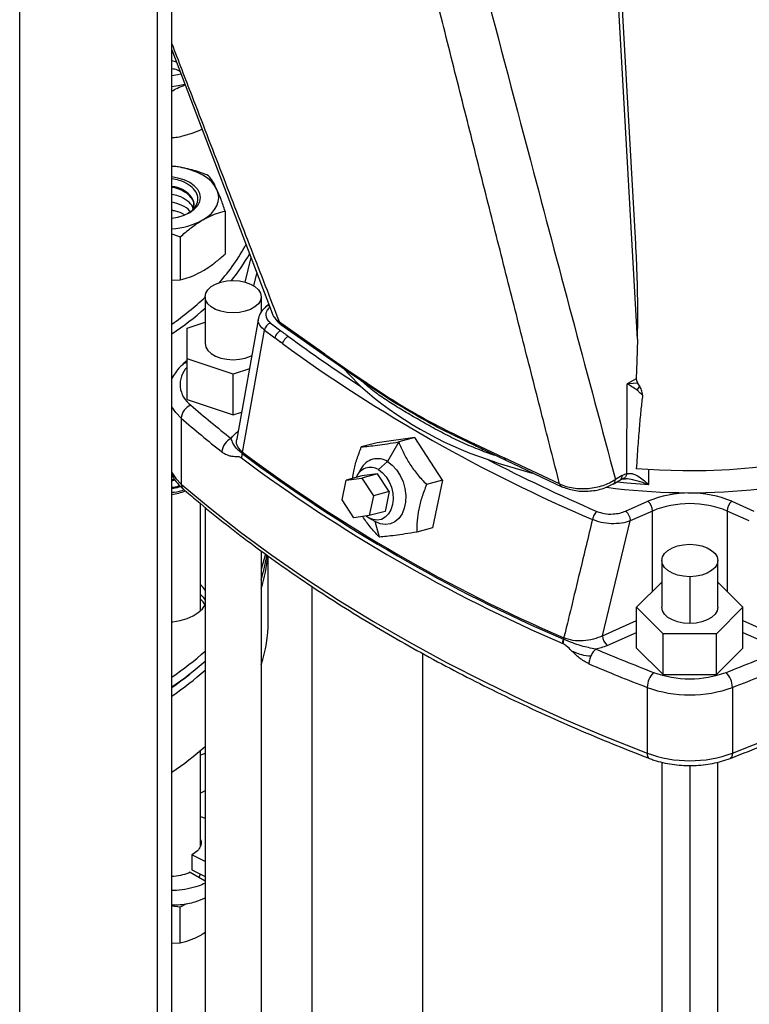
# Model space of a CAD drawing. Extents: x 0 to 33.1, y 0 to 23.4.
# Drawn here: x 20.8 to 21.5, y 6 to 7 of the extents above; entities that cross this region are included whole.
import ezdxf

# ---------------------------------------------------------------- set-up
doc = ezdxf.new("R2010")
doc.units = 0
doc.linetypes.add('SLD-SOLID', pattern=[0])
doc.layers.get('0').update_dxf_attribs({"linetype": 'CONTINUOUS'})

msp = doc.modelspace()

# ---------------------------------------------------------------- linework, layer by layer
at = {"color": 7, "linetype": 'SLD-SOLID'}
for p, q in [((20.7551, 5.76), (20.7551, 8.6826)), ((20.8965, 5.8416), (20.8965, 8.601)), ((20.9111, 5.862), (20.9111, 8.5925)), ((21.3887, 6.6626), (21.3566, 7.2288)), ((21.387, 6.7602), (21.3603, 7.2306)), ((20.9111, 6.959), (21.0139, 6.6892)), ((20.9124, 6.9556), (20.9111, 6.9559)), ((20.9159, 6.9465), (20.9116, 6.9478)), ((20.9176, 6.8391), (20.9111, 6.8399)), ((20.9658, 6.7939), (20.9658, 6.7498)), ((20.9111, 6.7705), (20.9198, 6.7674)), ((20.9198, 6.7674), (20.9198, 6.7233)), ((20.9922, 6.7462), (20.986, 6.7211)), ((20.9111, 6.7229), (20.9198, 6.7233)), ((20.9952, 6.7172), (20.9984, 6.7299)), ((20.9452, 6.706), (20.9452, 6.6581)), ((21.0027, 6.706), (21.0027, 6.6906)), ((21.0105, 6.698), (21.0079, 6.696)), ((20.9999, 6.6839), (20.9778, 6.5603)), ((21.0138, 6.6894), (21.0141, 6.6889)), ((20.9267, 6.6739), (20.9452, 6.68)), ((20.9267, 6.6424), (20.9267, 6.6739)), ((21.068, 6.6471), (21.0215, 6.6799)), ((21.023, 6.6777), (21.0698, 6.6447)), ((20.9838, 6.5465), (21.0062, 6.6719)), ((21.0202, 6.6612), (21.0168, 6.6638)), ((21.0246, 6.658), (21.0202, 6.6612)), ((20.974, 6.6266), (20.9267, 6.6424)), ((20.9267, 6.6006), (20.9267, 6.6424)), ((21.068, 6.6471), (21.0962, 6.6276)), ((21.0698, 6.6447), (21.0978, 6.6253)), ((20.927, 6.6405), (20.9229, 6.6371)), ((20.9907, 6.6322), (20.974, 6.6266)), ((20.974, 6.5848), (20.974, 6.6266)), ((21.0977, 6.6254), (21.1382, 6.5986)), ((21.3875, 6.622), (21.3783, 6.6167)), ((21.3875, 6.622), (21.3875, 6.6214)), ((21.1052, 6.6203), (21.1066, 6.619)), ((21.378, 6.5249), (21.3783, 6.6167)), ((21.3783, 6.6167), (21.3798, 6.617)), ((21.3798, 6.617), (21.3888, 6.6179)), ((21.391, 6.6146), (21.3888, 6.6179)), ((20.9267, 6.6006), (20.974, 6.5848)), ((21.1398, 6.5976), (21.1375, 6.599)), ((20.9208, 6.5814), (20.9208, 6.5139)), ((20.974, 6.5848), (20.9827, 6.5877)), ((20.9791, 6.568), (20.9785, 6.5675)), ((20.9785, 6.5675), (20.979, 6.5672)), ((21.1603, 6.5616), (21.1219, 6.5564)), ((21.1603, 6.5616), (21.1439, 6.5572)), ((21.1887, 6.5179), (21.1603, 6.5616)), ((21.1879, 6.5702), (21.2236, 6.5527)), ((21.1219, 6.5564), (21.1055, 6.5521)), ((21.1439, 6.5572), (21.1324, 6.537)), ((21.2211, 6.5554), (21.2522, 6.5407)), ((21.2235, 6.5527), (21.2543, 6.5382)), ((21.23, 6.5478), (21.2296, 6.5498)), ((21.23, 6.5478), (21.242, 6.5435)), ((21.1324, 6.537), (21.1231, 6.5288)), ((21.3089, 6.5141), (21.2522, 6.5407)), ((21.2543, 6.5382), (21.3113, 6.5112)), ((21.1062, 6.5223), (21.0901, 6.518)), ((21.1053, 6.5298), (21.1013, 6.5229)), ((21.1222, 6.5245), (21.1061, 6.5201)), ((21.1222, 6.5245), (21.1062, 6.5223)), ((21.134, 6.5063), (21.1222, 6.5245)), ((21.3731, 6.5226), (21.3662, 6.5187)), ((21.4003, 6.5135), (21.4004, 6.529)), ((21.0859, 6.4977), (21.0901, 6.518)), ((21.0901, 6.518), (21.1061, 6.5201)), ((21.1061, 6.5201), (21.1179, 6.5019)), ((21.1887, 6.5179), (21.1724, 6.5135)), ((21.1887, 6.5179), (21.1787, 6.4691)), ((21.3637, 6.5138), (21.3707, 6.5179)), ((21.3707, 6.5179), (21.3736, 6.5192)), ((21.1179, 6.5019), (21.1137, 6.4816)), ((21.134, 6.5063), (21.1179, 6.5019)), ((21.134, 6.5063), (21.1299, 6.4859)), ((20.9405, 6.3842), (20.9405, 6.4939)), ((21.0977, 6.4795), (21.0859, 6.4977)), ((21.3766, 6.4862), (21.3993, 6.4963)), ((21.4856, 6.4963), (21.5083, 6.4862)), ((20.9452, 6.4901), (20.9452, 5.8304)), ((21.1137, 6.4816), (21.0977, 6.4795)), ((21.113, 6.4795), (21.1105, 6.4812)), ((21.1299, 6.4859), (21.1137, 6.4816)), ((21.4041, 6.4863), (21.3814, 6.4762)), ((21.4041, 6.4039), (21.4041, 6.4863)), ((21.5035, 6.4762), (21.4808, 6.4863)), ((21.4808, 6.4863), (21.4808, 6.4039)), ((21.1198, 6.4755), (21.113, 6.4795)), ((21.124, 6.4596), (21.1198, 6.4755)), ((21.353, 6.3585), (21.3814, 6.4762)), ((21.1787, 6.4691), (21.1624, 6.4647)), ((21.0027, 6.4455), (21.0027, 5.7972)), ((21.01, 6.3732), (21.01, 6.4402)), ((21.4137, 6.4356), (21.4137, 6.3877)), ((21.4712, 6.3877), (21.4712, 6.4356)), ((21.3879, 6.3877), (21.4137, 6.4135)), ((21.4425, 6.419), (21.4425, 6.3711)), ((21.4712, 6.4135), (21.497, 6.3877)), ((21.0547, 6.4091), (21.0547, 5.7672)), ((21.4152, 6.3604), (21.3879, 6.3877)), ((21.3879, 6.3459), (21.3879, 6.3877)), ((21.497, 6.3877), (21.4697, 6.3604)), ((21.497, 6.3459), (21.497, 6.3877)), ((21.353, 6.3585), (21.3879, 6.374)), ((21.497, 6.374), (21.5319, 6.3585)), ((21.3578, 6.3485), (21.3879, 6.3618)), ((21.4697, 6.3604), (21.4152, 6.3604)), ((21.4152, 6.3186), (21.4152, 6.3604)), ((21.4697, 6.3186), (21.4697, 6.3604)), ((21.497, 6.3618), (21.5271, 6.3485)), ((21.3124, 6.3504), (21.3122, 6.3505)), ((21.1683, 6.3404), (21.1683, 5.7016)), ((21.3879, 6.3459), (21.4152, 6.3186)), ((21.4697, 6.3186), (21.497, 6.3459)), ((21.4152, 6.3186), (21.4697, 6.3186)), ((21.3987, 6.3055), (21.3987, 6.238)), ((21.4862, 6.3055), (21.4862, 6.238)), ((20.9405, 6.1426), (20.9405, 6.241)), ((20.9452, 6.2378), (20.9405, 6.2359)), ((21.4137, 6.2288), (21.4137, 5.5599)), ((21.4712, 5.5267), (21.4712, 6.2288)), ((21.4425, 6.2254), (21.4425, 5.5433)), ((20.9452, 6.1994), (20.9405, 6.1972)), ((20.9405, 6.1732), (20.9452, 6.1714)), ((20.9452, 6.127), (20.9317, 6.1339)), ((20.9317, 6.1339), (20.9317, 6.1185)), ((20.9317, 6.1185), (20.9452, 6.1117)), ((20.9301, 6.116), (20.9452, 6.1073)), ((20.9393, 6.1108), (20.9404, 6.1145)), ((20.9198, 6.0801), (20.9111, 6.0814)), ((20.9262, 6.0837), (20.9198, 6.0801)), ((20.9198, 6.0433), (20.9198, 6.0801)), ((20.9452, 6.0541), (20.9428, 6.0525)), ((20.9198, 6.0433), (20.9111, 6.0429))]:
    msp.add_line(p, q, dxfattribs=at)
at = {"color": 7, "linetype": 'SLD-SOLID', "flags": 128}
for points in [[(20.9111, 6.9327), (20.9174, 6.9338), (20.9205, 6.9347)], [(20.9111, 6.9217), (20.9176, 6.9225), (20.9245, 6.9238), (20.9245, 6.9238)], [(20.9573, 6.8161), (20.955, 6.8201), (20.9517, 6.824), (20.9476, 6.8275), (20.9428, 6.8307), (20.9373, 6.8335), (20.9311, 6.8358), (20.9245, 6.8377), (20.9176, 6.8391)], [(20.9111, 6.7866), (20.9174, 6.7877), (20.9238, 6.7897), (20.9295, 6.7924), (20.9342, 6.7957), (20.9377, 6.7994), (20.9398, 6.8035), (20.9405, 6.8077), (20.9398, 6.8119), (20.9377, 6.816), (20.9342, 6.8197), (20.9296, 6.823), (20.9239, 6.8257), (20.9174, 6.8277), (20.9111, 6.8289)], [(20.9428, 6.7848), (20.9476, 6.788), (20.9517, 6.7915), (20.955, 6.7953), (20.9573, 6.7993), (20.9588, 6.8035), (20.9593, 6.8077), (20.9588, 6.812), (20.9573, 6.8161)], [(21.8448, 6.7488), (21.8432, 6.7365), (21.8401, 6.7228), (21.8355, 6.7092), (21.8296, 6.6958), (21.8223, 6.6827), (21.8137, 6.6698), (21.8037, 6.6572), (21.7925, 6.645), (21.78, 6.6332), (21.7663, 6.6218), (21.7515, 6.6109), (21.7356, 6.6006), (21.7187, 6.5908), (21.7008, 6.5816), (21.6819, 6.5731), (21.6622, 6.5652), (21.6418, 6.558), (21.6206, 6.5515), (21.5988, 6.5457), (21.5765, 6.5408), (21.5537, 6.5365), (21.5304, 6.5331), (21.5069, 6.5305), (21.4832, 6.5287), (21.4593, 6.5277), (21.4353, 6.5276), (21.4114, 6.5282), (21.3876, 6.5297)], [(20.9452, 6.706), (20.9459, 6.7097), (20.9481, 6.7132), (20.9515, 6.7164), (20.956, 6.719), (20.9615, 6.721), (20.9676, 6.7222), (20.974, 6.7226), (20.9804, 6.7222), (20.9864, 6.721), (20.9919, 6.719), (20.9964, 6.7164), (20.9999, 6.7132), (21.002, 6.7097), (21.0027, 6.706)], [(21.0027, 6.706), (21.002, 6.7023), (20.9999, 6.6988), (20.9964, 6.6957), (20.9919, 6.6931), (20.9864, 6.6911), (20.9804, 6.6899), (20.974, 6.6894), (20.9676, 6.6899), (20.9615, 6.6911), (20.956, 6.6931), (20.9515, 6.6957), (20.9481, 6.6988), (20.9459, 6.7023), (20.9452, 6.706)], [(21.3887, 6.6626), (21.388, 6.6399), (21.3875, 6.622)], [(20.9452, 6.6581), (20.9459, 6.6544), (20.9481, 6.6509), (20.9515, 6.6478), (20.956, 6.6452), (20.9615, 6.6432), (20.9676, 6.6419), (20.974, 6.6415), (20.9804, 6.6419), (20.9864, 6.6432), (20.9919, 6.6452), (20.9931, 6.6457)], [(21.1047, 6.6143), (21.0926, 6.6265), (21.0881, 6.6315)], [(20.9208, 6.5814), (20.9151, 6.5873), (20.9111, 6.5932)], [(21.1324, 6.537), (21.1373, 6.5334), (21.1417, 6.5287), (21.1455, 6.5229), (21.1484, 6.5164), (21.1503, 6.5095), (21.1512, 6.5024), (21.1509, 6.4955), (21.1496, 6.4891), (21.1473, 6.4834), (21.144, 6.4788), (21.14, 6.4753), (21.1353, 6.4732), (21.1302, 6.4725), (21.125, 6.4733), (21.1198, 6.4755)], [(20.9111, 6.5257), (20.9151, 6.5197), (20.9208, 6.5139)], [(21.1231, 6.5288), (21.1273, 6.5256), (21.131, 6.5214), (21.1341, 6.5164), (21.1364, 6.5107), (21.1378, 6.5047), (21.1382, 6.4986), (21.1375, 6.4929), (21.1359, 6.4877), (21.1334, 6.4833), (21.1301, 6.48), (21.1262, 6.4778), (21.1219, 6.477), (21.1175, 6.4776), (21.113, 6.4795)], [(20.9208, 6.5139), (20.9506, 6.4891), (20.9816, 6.4647), (21.0138, 6.441), (21.0473, 6.4178), (21.082, 6.3951), (21.1179, 6.3732), (21.1549, 6.3518), (21.193, 6.3311), (21.2321, 6.3111), (21.2723, 6.2917), (21.3135, 6.2731), (21.3557, 6.2552), (21.3987, 6.238)], [(21.3679, 6.5163), (21.3778, 6.5153), (21.4003, 6.5135)], [(21.4862, 6.238), (21.5293, 6.2552), (21.5714, 6.2731), (21.6126, 6.2917), (21.6528, 6.3111), (21.692, 6.3311), (21.7301, 6.3518), (21.7671, 6.3732), (21.8029, 6.3951), (21.8376, 6.4178), (21.8711, 6.441), (21.9034, 6.4647), (21.9344, 6.4891), (21.9641, 6.5139)], [(21.4425, 6.419), (21.4361, 6.4194), (21.43, 6.4206), (21.4246, 6.4226), (21.42, 6.4252), (21.4166, 6.4284), (21.4145, 6.4319), (21.4137, 6.4356), (21.4145, 6.4393), (21.4166, 6.4428), (21.42, 6.4459), (21.4246, 6.4485), (21.43, 6.4505), (21.4361, 6.4517), (21.4425, 6.4522)], [(21.4425, 6.4522), (21.4489, 6.4517), (21.4549, 6.4505), (21.4604, 6.4485), (21.4649, 6.4459), (21.4684, 6.4428), (21.4705, 6.4393), (21.4712, 6.4356), (21.4705, 6.4319), (21.4684, 6.4284), (21.4649, 6.4252), (21.4604, 6.4226), (21.4549, 6.4206), (21.4489, 6.4194), (21.4425, 6.419)], [(21.0071, 6.4426), (21.0056, 6.4363), (21.0027, 6.4263)], [(20.9452, 6.4053), (20.9433, 6.4081), (20.9405, 6.4111)], [(20.9405, 6.4009), (20.9433, 6.3979), (20.9452, 6.3951)], [(20.9111, 6.3728), (20.9123, 6.3729), (20.9198, 6.3742), (20.9268, 6.3763), (20.933, 6.379), (20.9383, 6.3823), (20.9425, 6.3862), (20.9452, 6.39)], [(21.4425, 6.3711), (21.4361, 6.3715), (21.43, 6.3727), (21.4246, 6.3747), (21.42, 6.3773), (21.4166, 6.3805), (21.4145, 6.384), (21.4137, 6.3877)], [(21.4712, 6.3877), (21.4705, 6.384), (21.4684, 6.3805), (21.4649, 6.3773), (21.4604, 6.3747), (21.4549, 6.3727), (21.4489, 6.3715), (21.4425, 6.3711)], [(21.3987, 6.238), (21.3989, 6.2363), (21.3992, 6.2348), (21.3998, 6.2336), (21.4006, 6.2329), (21.401, 6.2327)], [(21.4862, 6.238), (21.4861, 6.2363), (21.4857, 6.2348), (21.4851, 6.2336), (21.4843, 6.2329), (21.4839, 6.2327)]]:
    msp.add_lwpolyline(points, dxfattribs=at)
at = {"color": 7, "linetype": 'SLD-SOLID'}
for centre, radius, start, end in [((20.9061, 6.8521), 0.0766, 273.7313, 298.5758), ((20.8137, 6.8524), 0.1968, 317.9026, 331.9461), ((20.8218, 6.8449), 0.1939, 320.8856, 330.8306), ((20.7445, 6.9191), 0.2931, 304.6494, 313.2293), ((20.7394, 6.9248), 0.309, 303.7655, 311.7705), ((21.7932, 7.6963), 1.2823, 232.4771, 233.0726), ((21.7907, 7.6935), 1.2881, 232.4772, 233.0742), ((21.8539, 7.7795), 1.3852, 233.5408, 237.2594), ((21.9738, 7.9613), 1.6123, 233.9361, 246.9547), ((20.9455, 6.6161), 0.0259, 136.4391, 235.0335), ((20.9268, 6.6324), 0.00607, 90.9746, 129.9336), ((21.3515, 6.8919), 0.3714, 228.3583, 251.6471), ((20.9364, 6.5803), 0.0157, 111.7234, 175.9355), ((21.7297, 7.5203), 1.2227, 229.1901, 231.7094), ((21.7254, 7.5132), 1.2311, 229.1901, 231.7094), ((20.9786, 6.5459), 0.0161, 113.9459, 176.2465), ((20.9953, 6.5406), 0.0127, 158.6063, 179.1362), ((20.9744, 6.5487), 0.00966, 339.2225, 346.7168), ((21.9547, 7.8473), 1.6245, 233.278, 246.7274), ((21.9589, 7.8553), 1.6321, 233.3115, 246.6939), ((21.9545, 7.8437), 1.6255, 233.278, 246.7274), ((21.1149, 6.5155), 0.0156, 58.4366, 160.3585), ((21.1222, 6.5209), 0.0191, 57.7108, 152.2915), ((21.417, 7.0549), 0.5468, 250.515, 255.583), ((22.0736, 8.163), 1.8276, 242.6712, 246.5788), ((21.4422, 7.1554), 0.6503, 262.46, 288.6671), ((21.3675, 6.5225), 0.00559, 304.4371, 1.5592), ((20.9274, 6.5136), 0.00653, 176.9768, 227.4051), ((20.9047, 6.5569), 0.0539, 276.897, 292.1854), ((21.4425, 6.3923), 0.1126, 67.4759, 112.5241), ((21.3904, 6.4859), 0.0138, 1.7035, 49.358), ((21.4425, 6.3935), 0.1004, 67.5481, 112.4519), ((21.4946, 6.4859), 0.0138, 130.642, 178.2965), ((20.8655, 6.4616), 0.1445, 341.6588, 352.0644), ((20.8661, 6.4522), 0.1439, 341.6571, 355.4791), ((20.9248, 6.3785), 0.0235, 29.5371, 47.9982), ((20.8679, 6.3736), 0.1421, 341.5884, 359.8575), ((21.2999, 6.3586), 0.0135, 344.6614, 350.1306), ((21.3668, 6.3589), 0.0138, 181.7052, 229.3579), ((20.7397, 6.5713), 0.3074, 303.9041, 311.9713), ((22.1455, 8.2405), 2.0574, 247.1328, 248.9135), ((20.7395, 8.2405), 2.0574, 291.0865, 292.8672), ((20.7397, 6.5611), 0.3074, 303.9041, 311.9713), ((22.144, 8.2383), 2.0715, 247.1328, 248.9135), ((20.7409, 8.2383), 2.0715, 291.0865, 292.8672), ((20.7355, 6.5582), 0.3079, 304.7771, 310.5285), ((20.7381, 6.5538), 0.3099, 303.9367, 311.9387), ((21.4211, 6.305), 0.0223, 134.9137, 178.6946), ((21.4425, 6.4227), 0.1084, 249.9344, 290.0656), ((21.4639, 6.305), 0.0223, 1.3054, 45.0863), ((21.4425, 6.4253), 0.1275, 249.9344, 290.0656), ((20.7381, 6.4756), 0.3099, 303.9367, 311.9387), ((21.4425, 6.3578), 0.1275, 249.9344, 290.0656)]:
    msp.add_arc(centre, radius, start, end, dxfattribs=at)
for points, knots in [([(21.1765, 7.2355), (21.2117, 7.1015), (21.2744, 6.8621), (21.3381, 6.6236), (21.3662, 6.5187)], [0, 0, 0, 0, 0.56, 1, 1, 1, 1]), ([(21.3089, 6.5141), (21.303, 6.5371), (21.291, 6.5842), (21.2726, 6.656), (21.2537, 6.7304), (21.2342, 6.8074), (21.2142, 6.8864), (21.1938, 6.9674), (21.1728, 7.0504), (21.1513, 7.1359), (21.1367, 7.1937), (21.1294, 7.2231)], [0, 0, 0, 0, 0.098237, 0.199945, 0.305124, 0.413774, 0.525896, 0.639395, 0.756245, 0.876446, 1, 1, 1, 1]), ([(20.9111, 6.9654), (20.9179, 6.9477), (20.935, 6.9033), (20.9621, 6.8331), (20.9921, 6.7556), (21.0118, 6.7049), (21.0215, 6.6799)], [0, 0, 0, 0, 0.18597, 0.466415, 0.737758, 1, 1, 1, 1]), ([(20.9195, 6.937), (20.9178, 6.9379), (20.9152, 6.9392), (20.9121, 6.9395), (20.9111, 6.9397)], [0, 0, 0, 0, 0.697074, 1, 1, 1, 1]), ([(20.9111, 6.9167), (20.913, 6.9178), (20.9175, 6.9204), (20.9221, 6.9221), (20.9248, 6.9231)], [0, 0, 0, 0, 0.419775, 1, 1, 1, 1]), ([(20.9311, 6.8734), (20.9318, 6.8736), (20.9355, 6.8749), (20.9391, 6.8765), (20.942, 6.8779)], [0, 0, 0, 0, 0.1830455, 1, 1, 1, 1]), ([(20.9111, 6.8691), (20.913, 6.8693), (20.9196, 6.8699), (20.9263, 6.872), (20.9311, 6.8734)], [0, 0, 0, 0, 0.2877694, 1, 1, 1, 1]), ([(20.9176, 6.8391), (20.9168, 6.8392), (20.9147, 6.8395), (20.9125, 6.8396), (20.9111, 6.8397)], [0, 0, 0, 0, 0.344895, 1, 1, 1, 1]), ([(20.9489, 6.8301), (20.9438, 6.8321), (20.9336, 6.836), (20.9229, 6.838), (20.9176, 6.8391)], [0, 0, 0, 0, 0.495458, 1, 1, 1, 1]), ([(20.9269, 6.7912), (20.9288, 6.7924), (20.9336, 6.7951), (20.9375, 6.8011), (20.9385, 6.8082), (20.9354, 6.8151), (20.9287, 6.8211), (20.9202, 6.8253), (20.9137, 6.8264), (20.9111, 6.8269)], [0, 0, 0, 0, 0.108576, 0.262229, 0.41809, 0.574579, 0.733647, 0.892989, 1, 1, 1, 1]), ([(20.9573, 6.8161), (20.9571, 6.8166), (20.9556, 6.8198), (20.9528, 6.825), (20.9502, 6.8284), (20.9489, 6.8301)], [0, 0, 0, 0, 0.070103, 0.530791, 1, 1, 1, 1]), ([(20.9327, 6.7953), (20.9334, 6.7974), (20.9348, 6.8019), (20.9316, 6.8088), (20.9246, 6.8147), (20.9171, 6.8183), (20.9122, 6.8189), (20.9111, 6.819)], [0, 0, 0, 0, 0.2121246, 0.4520729, 0.6925656, 0.9340142, 1, 1, 1, 1]), ([(20.9337, 6.7993), (20.9338, 6.8), (20.9341, 6.8025), (20.932, 6.8067), (20.9276, 6.8115), (20.9211, 6.8153), (20.9154, 6.8175), (20.9118, 6.8181), (20.9111, 6.8182)], [0, 0, 0, 0, 0.080973, 0.296996, 0.515245, 0.730779, 0.949218, 1, 1, 1, 1]), ([(20.9658, 6.7939), (20.9644, 6.798), (20.9616, 6.8063), (20.9588, 6.8128), (20.9573, 6.8161)], [0, 0, 0, 0, 0.495458, 1, 1, 1, 1]), ([(20.9329, 6.7963), (20.9328, 6.7969), (20.9324, 6.7999), (20.9273, 6.8046), (20.9196, 6.8092), (20.9135, 6.8104), (20.9111, 6.8108)], [0, 0, 0, 0, 0.087203, 0.437009, 0.783969, 1, 1, 1, 1]), ([(20.9299, 6.7932), (20.9297, 6.7936), (20.9282, 6.7961), (20.9218, 6.8), (20.9147, 6.802), (20.9111, 6.8029)], [0, 0, 0, 0, 0.0687408, 0.5371392, 1, 1, 1, 1]), ([(20.924, 6.79), (20.9211, 6.7916), (20.9173, 6.7937), (20.9124, 6.7943), (20.9111, 6.7945)], [0, 0, 0, 0, 0.745989, 1, 1, 1, 1]), ([(20.9428, 6.7848), (20.9446, 6.7858), (20.9494, 6.7884), (20.9572, 6.7916), (20.9629, 6.7931), (20.9658, 6.7939)], [0, 0, 0, 0, 0.238913, 0.617352, 1, 1, 1, 1]), ([(20.9198, 6.7674), (20.9215, 6.7689), (20.926, 6.7729), (20.9337, 6.7791), (20.9397, 6.7829), (20.9428, 6.7848)], [0, 0, 0, 0, 0.219978, 0.607457, 1, 1, 1, 1]), ([(21.3887, 6.6626), (21.3888, 6.6656), (21.389, 6.6724), (21.3891, 6.6837), (21.3891, 6.6973), (21.3889, 6.7131), (21.3884, 6.7312), (21.3877, 6.7472), (21.3872, 6.7571), (21.387, 6.7602)], [0, 0, 0, 0, 0.093395, 0.209657, 0.348787, 0.510786, 0.695656, 0.903397, 1, 1, 1, 1]), ([(20.9428, 6.7325), (20.9446, 6.7336), (20.9494, 6.7365), (20.9572, 6.7422), (20.9629, 6.7473), (20.9658, 6.7498)], [0, 0, 0, 0, 0.238913, 0.617352, 1, 1, 1, 1]), ([(20.9198, 6.7233), (20.9215, 6.7237), (20.926, 6.7249), (20.9337, 6.7276), (20.9397, 6.7308), (20.9428, 6.7325)], [0, 0, 0, 0, 0.2199782, 0.6074566, 1, 1, 1, 1]), ([(21.008, 6.6962), (21.006, 6.6943), (21.0019, 6.6906), (21.0006, 6.6862), (20.9999, 6.6839)], [0, 0, 0, 0, 0.496485, 1, 1, 1, 1]), ([(21.0116, 6.6951), (21.0105, 6.694), (21.0079, 6.6915), (21.0072, 6.687), (21.0086, 6.6826), (21.0111, 6.6804), (21.0122, 6.6793)], [0, 0, 0, 0, 0.216843, 0.530738, 0.772776, 1, 1, 1, 1]), ([(21.011, 6.6967), (21.0108, 6.6968), (21.0098, 6.697), (21.0087, 6.6968), (21.0082, 6.6962), (21.0081, 6.6961)], [0, 0, 0, 0, 0.18332, 0.868068, 1, 1, 1, 1]), ([(21.0062, 6.6719), (21.0044, 6.6735), (21.0009, 6.6767), (20.9992, 6.6811), (21.0001, 6.6834), (21.0003, 6.6839)], [0, 0, 0, 0, 0.428038, 0.882969, 1, 1, 1, 1]), ([(21.014, 6.6892), (21.0141, 6.6889), (21.0147, 6.6869), (21.0171, 6.6837), (21.02, 6.6812), (21.0215, 6.6799)], [0, 0, 0, 0, 0.102409, 0.549582, 1, 1, 1, 1]), ([(21.0158, 6.686), (21.0164, 6.6849), (21.0181, 6.6816), (21.0213, 6.679), (21.0235, 6.6773)], [0, 0, 0, 0, 0.3265135, 1, 1, 1, 1]), ([(21.0215, 6.6799), (21.0219, 6.6791), (21.0223, 6.6781), (21.0231, 6.6777), (21.0233, 6.6776)], [0, 0, 0, 0, 0.793982, 1, 1, 1, 1]), ([(21.0228, 6.6712), (21.0223, 6.6709), (21.0213, 6.6704), (21.0198, 6.6691), (21.0185, 6.6676), (21.0174, 6.6657), (21.017, 6.6644), (21.0168, 6.6638)], [0, 0, 0, 0, 0.204253, 0.36971, 0.583323, 0.783094, 1, 1, 1, 1]), ([(21.0228, 6.6712), (21.0243, 6.6701), (21.027, 6.6682), (21.0296, 6.6662), (21.0308, 6.6653)], [0, 0, 0, 0, 0.559999, 1, 1, 1, 1]), ([(21.0308, 6.6653), (21.0302, 6.6651), (21.0292, 6.6645), (21.0275, 6.6631), (21.026, 6.6612), (21.0251, 6.6593), (21.0247, 6.6583), (21.0246, 6.658)], [0, 0, 0, 0, 0.19774, 0.374808, 0.665487, 0.874043, 1, 1, 1, 1]), ([(21.0246, 6.658), (21.0239, 6.6585), (21.0224, 6.6595), (21.0209, 6.6607), (21.0202, 6.6612)], [0, 0, 0, 0, 0.500697, 1, 1, 1, 1]), ([(21.068, 6.6471), (21.0683, 6.6463), (21.0687, 6.6453), (21.0696, 6.6449), (21.0698, 6.6448)], [0, 0, 0, 0, 0.75472, 1, 1, 1, 1]), ([(20.9229, 6.6371), (20.9218, 6.6361), (20.9188, 6.6333), (20.9146, 6.6284), (20.9123, 6.6241), (20.9111, 6.622)], [0, 0, 0, 0, 0.220429, 0.620508, 1, 1, 1, 1]), ([(21.0962, 6.6276), (21.1098, 6.6184), (21.137, 6.5999), (21.1787, 6.5758), (21.207, 6.5622), (21.2211, 6.5554)], [0, 0, 0, 0, 0.3333568, 0.6666205, 1, 1, 1, 1]), ([(21.0962, 6.6276), (21.0963, 6.6271), (21.0967, 6.6262), (21.0974, 6.6257), (21.0977, 6.6254)], [0, 0, 0, 0, 0.522887, 1, 1, 1, 1]), ([(21.23, 6.5478), (21.2238, 6.5502), (21.2116, 6.555), (21.194, 6.5636), (21.1771, 6.5727), (21.161, 6.5819), (21.1459, 6.5907), (21.1318, 6.5995), (21.1186, 6.6086), (21.1106, 6.6155), (21.1066, 6.619)], [0, 0, 0, 0, 0.124788, 0.249737, 0.375102, 0.50085, 0.625847, 0.750472, 0.875086, 1, 1, 1, 1]), ([(21.3886, 6.6103), (21.3867, 6.6115), (21.3827, 6.6139), (21.3798, 6.6158), (21.3783, 6.6167)], [0, 0, 0, 0, 0.496666, 1, 1, 1, 1]), ([(21.3875, 6.6214), (21.3876, 6.6208), (21.3878, 6.6196), (21.3885, 6.6185), (21.3888, 6.6179)], [0, 0, 0, 0, 0.488836, 1, 1, 1, 1]), ([(21.3886, 6.6103), (21.3891, 6.6109), (21.39, 6.6123), (21.3906, 6.6138), (21.391, 6.6146)], [0, 0, 0, 0, 0.495841, 1, 1, 1, 1]), ([(21.3941, 6.6052), (21.394, 6.6061), (21.3938, 6.6078), (21.3928, 6.6103), (21.3921, 6.6125), (21.3913, 6.6139), (21.391, 6.6146)], [0, 0, 0, 0, 0.280841, 0.541284, 0.780424, 1, 1, 1, 1]), ([(21.1375, 6.599), (21.1363, 6.5998), (21.1331, 6.6018), (21.1279, 6.6052), (21.1238, 6.6079), (21.1219, 6.6093), (21.1219, 6.6094)], [0, 0, 0, 0, 0.24239, 0.604618, 0.999695, 1, 1, 1, 1]), ([(21.1957, 6.5664), (21.1944, 6.567), (21.1816, 6.5728), (21.1593, 6.5862), (21.1369, 6.5987), (21.126, 6.6065), (21.1246, 6.6076)], [0, 0, 0, 0, 0.0503297, 0.4907974, 0.9313287, 1, 1, 1, 1]), ([(21.3941, 6.6052), (21.3935, 6.6005), (21.3922, 6.59), (21.3907, 6.5727), (21.389, 6.5523), (21.3881, 6.5376), (21.3876, 6.5297)], [0, 0, 0, 0, 0.188015, 0.417329, 0.687983, 1, 1, 1, 1]), ([(21.3941, 6.6052), (21.393, 6.6061), (21.391, 6.6078), (21.3893, 6.6095), (21.3886, 6.6103)], [0, 0, 0, 0, 0.553214, 1, 1, 1, 1]), ([(20.9721, 6.5606), (20.973, 6.562), (20.9747, 6.5644), (20.9773, 6.5665), (20.9785, 6.5675)], [0, 0, 0, 0, 0.560268, 1, 1, 1, 1]), ([(20.9834, 6.5453), (20.9828, 6.5458), (20.9814, 6.5469), (20.9795, 6.5484), (20.9778, 6.5501), (20.9762, 6.5519), (20.9749, 6.5538), (20.9738, 6.5559), (20.9729, 6.5581), (20.9724, 6.5598), (20.9721, 6.5606)], [0, 0, 0, 0, 0.092658, 0.196935, 0.312557, 0.440053, 0.57965, 0.727017, 0.870853, 1, 1, 1, 1]), ([(20.9838, 6.5465), (20.982, 6.5483), (20.9784, 6.5519), (20.9769, 6.557), (20.9779, 6.5597), (20.9781, 6.5602)], [0, 0, 0, 0, 0.4434611, 0.8889452, 1, 1, 1, 1]), ([(21.0967, 6.5198), (21.097, 6.5222), (21.0978, 6.5286), (21.1008, 6.5395), (21.1039, 6.5478), (21.1055, 6.5521)], [0, 0, 0, 0, 0.23438, 0.609966, 1, 1, 1, 1]), ([(21.1055, 6.5521), (21.108, 6.5523), (21.1128, 6.5527), (21.1218, 6.5538), (21.1322, 6.5553), (21.14, 6.5565), (21.1439, 6.5572)], [0, 0, 0, 0, 0.258895, 0.504492, 0.747571, 1, 1, 1, 1]), ([(21.1439, 6.5572), (21.1455, 6.5532), (21.1487, 6.5456), (21.1552, 6.5343), (21.163, 6.5236), (21.1692, 6.5169), (21.1724, 6.5135)], [0, 0, 0, 0, 0.2588953, 0.5044918, 0.7475706, 1, 1, 1, 1]), ([(21.2211, 6.5554), (21.2214, 6.5549), (21.2219, 6.5539), (21.2228, 6.553), (21.2235, 6.5528), (21.2237, 6.5527)], [0, 0, 0, 0, 0.41667, 0.84282, 1, 1, 1, 1]), ([(20.9626, 6.547), (20.9634, 6.5463), (20.965, 6.5452), (20.9676, 6.5439), (20.97, 6.5431), (20.9724, 6.5426), (20.9747, 6.5424), (20.9771, 6.5424), (20.9797, 6.5423), (20.9816, 6.5413), (20.9825, 6.5408)], [0, 0, 0, 0, 0.124441, 0.222559, 0.376843, 0.474638, 0.591439, 0.739646, 0.86883, 1, 1, 1, 1]), ([(21.2522, 6.5407), (21.2525, 6.54), (21.253, 6.5389), (21.254, 6.5384), (21.2543, 6.5383)], [0, 0, 0, 0, 0.615264, 1, 1, 1, 1]), ([(20.9111, 6.5241), (20.9114, 6.5234), (20.9125, 6.5206), (20.9157, 6.5162), (20.9195, 6.5118), (20.9222, 6.5095), (20.9229, 6.5088)], [0, 0, 0, 0, 0.118379, 0.477081, 0.846707, 1, 1, 1, 1]), ([(21.3731, 6.5226), (21.374, 6.5232), (21.3757, 6.5241), (21.3773, 6.5247), (21.378, 6.5249)], [0, 0, 0, 0, 0.5598451, 1, 1, 1, 1]), ([(21.378, 6.5249), (21.3777, 6.5239), (21.377, 6.5217), (21.3752, 6.5198), (21.3738, 6.5195), (21.3733, 6.5193)], [0, 0, 0, 0, 0.381717, 0.786743, 1, 1, 1, 1]), ([(21.378, 6.5249), (21.3798, 6.525), (21.3834, 6.5251), (21.389, 6.5224), (21.3947, 6.5186), (21.3984, 6.5152), (21.4003, 6.5135)], [0, 0, 0, 0, 0.23479, 0.48302, 0.739436, 1, 1, 1, 1]), ([(20.914, 6.519), (20.9136, 6.5188), (20.9125, 6.5185), (20.9114, 6.5184), (20.9107, 6.5184)], [0, 0, 0, 0, 0.409458, 1, 1, 1, 1]), ([(20.9146, 6.5181), (20.914, 6.5179), (20.9127, 6.5175), (20.9114, 6.5174), (20.9107, 6.5174)], [0, 0, 0, 0, 0.498243, 1, 1, 1, 1]), ([(20.9194, 6.5123), (20.9172, 6.5115), (20.9145, 6.5106), (20.9114, 6.5103), (20.9107, 6.5102)], [0, 0, 0, 0, 0.77953, 1, 1, 1, 1]), ([(20.9201, 6.5114), (20.9177, 6.5106), (20.9147, 6.5096), (20.9114, 6.5093), (20.9107, 6.5092)], [0, 0, 0, 0, 0.797, 1, 1, 1, 1]), ([(21.1724, 6.5135), (21.1707, 6.5091), (21.1675, 6.5006), (21.1642, 6.4881), (21.1625, 6.476), (21.1624, 6.4685), (21.1624, 6.4647)], [0, 0, 0, 0, 0.258895, 0.504492, 0.747571, 1, 1, 1, 1]), ([(21.3089, 6.5141), (21.3111, 6.5132), (21.3154, 6.5114), (21.3228, 6.5099), (21.3306, 6.5092), (21.3385, 6.5094), (21.3462, 6.5105), (21.3561, 6.5131), (21.3622, 6.5164), (21.3662, 6.5187)], [0, 0, 0, 0, 0.12611, 0.252428, 0.377894, 0.50363, 0.628163, 0.752851, 1, 1, 1, 1]), ([(21.3089, 6.5141), (21.3092, 6.5133), (21.3097, 6.5121), (21.3106, 6.5117), (21.311, 6.5115)], [0, 0, 0, 0, 0.58296, 1, 1, 1, 1]), ([(21.3107, 6.5115), (21.3149, 6.51), (21.3233, 6.5069), (21.3382, 6.5063), (21.3526, 6.5085), (21.3602, 6.5122), (21.364, 6.5141)], [0, 0, 0, 0, 0.251985, 0.502336, 0.751194, 1, 1, 1, 1]), ([(21.3637, 6.514), (21.3644, 6.5144), (21.3657, 6.5154), (21.366, 6.5175), (21.3662, 6.5187)], [0, 0, 0, 0, 0.475758, 1, 1, 1, 1]), ([(21.3735, 6.5192), (21.3738, 6.5193), (21.3743, 6.5195), (21.3758, 6.5195), (21.3766, 6.5195)], [0, 0, 0, 0, 0.502086, 1, 1, 1, 1]), ([(21.4003, 6.5135), (21.3983, 6.5142), (21.3946, 6.5155), (21.3891, 6.5171), (21.3833, 6.5186), (21.3793, 6.5191), (21.377, 6.5194)], [0, 0, 0, 0, 0.262236, 0.48297, 0.704494, 1, 1, 1, 1]), ([(20.9239, 6.508), (20.9205, 6.5068), (20.9165, 6.5054), (20.9119, 6.5054), (20.9111, 6.5054)], [0, 0, 0, 0, 0.833936, 1, 1, 1, 1]), ([(20.9229, 6.5088), (20.9275, 6.5049), (20.9408, 6.4935), (20.9635, 6.475), (20.9915, 6.4535), (21.0205, 6.4324), (21.0504, 6.4117), (21.0813, 6.3916), (21.113, 6.3719), (21.1457, 6.3528), (21.1793, 6.3341), (21.2137, 6.316), (21.2489, 6.2985), (21.2849, 6.2815), (21.3217, 6.265), (21.3586, 6.2495), (21.3852, 6.2388), (21.3992, 6.2334), (21.401, 6.2327)], [0, 0, 0, 0, 0.036051, 0.104461, 0.172874, 0.241292, 0.309713, 0.378136, 0.44656, 0.514983, 0.583406, 0.651827, 0.720246, 0.788662, 0.857076, 0.925487, 0.990295, 1, 1, 1, 1]), ([(21.4839, 6.2327), (21.4907, 6.2353), (21.5103, 6.243), (21.5422, 6.2561), (21.5794, 6.2722), (21.6159, 6.2888), (21.6516, 6.3061), (21.6864, 6.3239), (21.7205, 6.3422), (21.7536, 6.3611), (21.7859, 6.3805), (21.8173, 6.4004), (21.8478, 6.4207), (21.8773, 6.4416), (21.9058, 6.4628), (21.9329, 6.4842), (21.9514, 6.4996), (21.9608, 6.5077), (21.962, 6.5088)], [0, 0, 0, 0, 0.0360183, 0.1044262, 0.1728388, 0.2412549, 0.3096744, 0.3780971, 0.4465227, 0.5149511, 0.5833817, 0.651814, 0.7202475, 0.7886811, 0.8571138, 0.9255443, 0.9903596, 1, 1, 1, 1]), ([(21.124, 6.4596), (21.1207, 6.4631), (21.1145, 6.4698), (21.1094, 6.4772), (21.1069, 6.4807)], [0, 0, 0, 0, 0.5174528, 1, 1, 1, 1]), ([(21.3472, 6.4859), (21.3496, 6.4851), (21.3547, 6.4834), (21.3632, 6.483), (21.3708, 6.4841), (21.3747, 6.4855), (21.3766, 6.4862)], [0, 0, 0, 0, 0.269093, 0.556696, 0.783692, 1, 1, 1, 1]), ([(21.3426, 6.4777), (21.3383, 6.4597), (21.3309, 6.4294), (21.322, 6.3923), (21.3168, 6.371), (21.3143, 6.3609), (21.3135, 6.3575), (21.3132, 6.3563)], [0, 0, 0, 0, 0.443615, 0.7493, 0.916474, 0.971043, 1, 1, 1, 1]), ([(21.3814, 6.4762), (21.3785, 6.4753), (21.3726, 6.4735), (21.362, 6.4731), (21.3514, 6.4743), (21.3455, 6.4766), (21.3426, 6.4777)], [0, 0, 0, 0, 0.245129, 0.502949, 0.759035, 1, 1, 1, 1]), ([(21.1624, 6.4647), (21.1583, 6.4641), (21.1504, 6.4628), (21.1399, 6.4613), (21.1311, 6.4602), (21.1264, 6.4598), (21.124, 6.4596)], [0, 0, 0, 0, 0.258895, 0.504492, 0.747571, 1, 1, 1, 1]), ([(21.3131, 6.3549), (21.3129, 6.3542), (21.3125, 6.3526), (21.3124, 6.3512), (21.3124, 6.3504)], [0, 0, 0, 0, 0.484075, 1, 1, 1, 1]), ([(21.3211, 6.3431), (21.3195, 6.3448), (21.3167, 6.3477), (21.3137, 6.3496), (21.3124, 6.3504)], [0, 0, 0, 0, 0.5872632, 1, 1, 1, 1]), ([(21.3131, 6.3549), (21.3131, 6.355), (21.313, 6.355), (21.3129, 6.355), (21.3129, 6.355)], [0, 0, 0, 0, 0.559903, 1, 1, 1, 1]), ([(21.346, 6.3448), (21.341, 6.3457), (21.333, 6.3473), (21.3218, 6.3512), (21.3162, 6.3536), (21.3131, 6.3549)], [0, 0, 0, 0, 0.430144, 0.69572, 1, 1, 1, 1]), ([(21.353, 6.3585), (21.35, 6.3572), (21.3439, 6.3546), (21.3332, 6.353), (21.3224, 6.3533), (21.3162, 6.3553), (21.3132, 6.3563)], [0, 0, 0, 0, 0.251634, 0.502411, 0.751876, 1, 1, 1, 1]), ([(21.339, 6.3296), (21.3357, 6.3315), (21.3293, 6.3349), (21.3237, 6.3405), (21.3211, 6.3431)], [0, 0, 0, 0, 0.522845, 1, 1, 1, 1]), ([(21.3211, 6.3431), (21.3244, 6.3416), (21.3307, 6.3387), (21.3376, 6.338), (21.3409, 6.3378)], [0, 0, 0, 0, 0.529032, 1, 1, 1, 1]), ([(21.3578, 6.3485), (21.3557, 6.3476), (21.352, 6.3462), (21.3478, 6.3452), (21.346, 6.3448)], [0, 0, 0, 0, 0.5590757, 1, 1, 1, 1]), ([(21.401, 6.2327), (21.4026, 6.2321), (21.407, 6.2305), (21.4147, 6.2284), (21.4242, 6.2266), (21.434, 6.2255), (21.4439, 6.2253), (21.4538, 6.2258), (21.4635, 6.227), (21.4729, 6.229), (21.4796, 6.2311), (21.4832, 6.2324), (21.4839, 6.2327)], [0, 0, 0, 0, 0.061188, 0.175362, 0.289151, 0.402649, 0.515993, 0.629352, 0.742867, 0.856705, 0.971051, 1, 1, 1, 1]), ([(20.9405, 6.1496), (20.9408, 6.149), (20.9418, 6.1467), (20.9408, 6.1426), (20.9378, 6.1378), (20.9338, 6.1352), (20.9317, 6.1339)], [0, 0, 0, 0, 0.119327, 0.413457, 0.705814, 1, 1, 1, 1]), ([(20.9301, 6.116), (20.9276, 6.115), (20.9225, 6.113), (20.9157, 6.1117), (20.9118, 6.1117), (20.9111, 6.1117)], [0, 0, 0, 0, 0.4537368, 0.9076303, 1, 1, 1, 1]), ([(20.9452, 6.1048), (20.943, 6.1037), (20.9376, 6.1013), (20.9276, 6.0989), (20.9183, 6.0974), (20.9127, 6.0974), (20.9111, 6.0974)], [0, 0, 0, 0, 0.235639, 0.558525, 0.878194, 1, 1, 1, 1]), ([(20.9452, 6.0895), (20.9419, 6.088), (20.9343, 6.0848), (20.9223, 6.0823), (20.914, 6.0822), (20.9111, 6.0822)], [0, 0, 0, 0, 0.34505, 0.773209, 1, 1, 1, 1]), ([(20.9428, 6.0525), (20.9422, 6.0522), (20.9381, 6.0498), (20.9304, 6.0463), (20.9234, 6.0443), (20.9198, 6.0433)], [0, 0, 0, 0, 0.070103, 0.530791, 1, 1, 1, 1])]:
    msp.add_open_spline(points, degree=3, knots=knots, dxfattribs=at)
for points in [[(21.0122, 6.6793), (21.0115, 6.6789), (21.0102, 6.6782), (21.0083, 6.6764), (21.0069, 6.6742), (21.0064, 6.6727), (21.0062, 6.6719)], [(21.3472, 6.4859), (21.3467, 6.4855), (21.3456, 6.4845), (21.3443, 6.4824), (21.3432, 6.4801), (21.3428, 6.4785), (21.3426, 6.4777)], [(21.3766, 6.4862), (21.3772, 6.4857), (21.3785, 6.4845), (21.3801, 6.4819), (21.3812, 6.4789), (21.3813, 6.4771), (21.3814, 6.4762)], [(21.3122, 6.3505), (21.3123, 6.3512), (21.3123, 6.3526), (21.3127, 6.3542), (21.3129, 6.355)], [(21.346, 6.3448), (21.3455, 6.3444), (21.3446, 6.3436), (21.3432, 6.3419), (21.342, 6.3399), (21.3413, 6.3385), (21.3409, 6.3378)], [(21.3409, 6.3378), (21.3406, 6.3371), (21.3401, 6.3357), (21.3395, 6.3336), (21.3391, 6.3315), (21.339, 6.3303), (21.339, 6.3296)]]:
    msp.add_open_spline(points, degree=3, dxfattribs=at)

doc.saveas('drawing.dxf')
